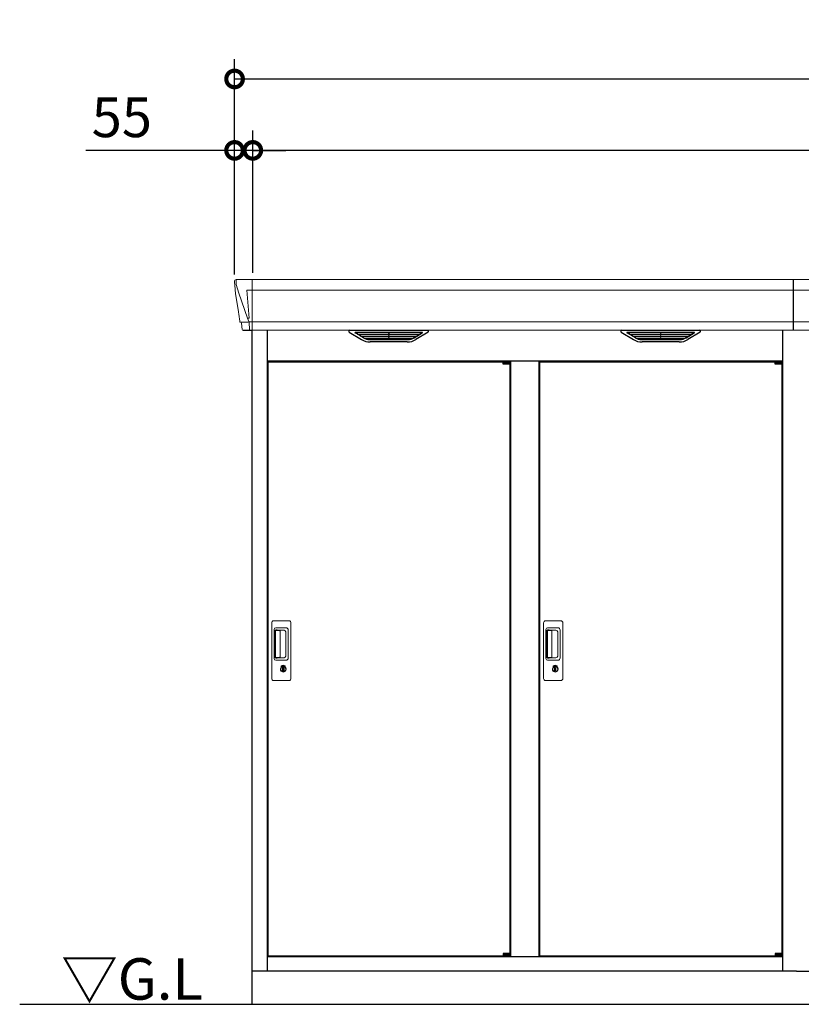
# Model space of a CAD drawing. Extents: x 220 to 16588, y -219 to 11106.
# Drawn here: x 2967 to 5324, y 2200 to 5169 of the extents above; entities that cross this region are included whole.
import ezdxf

# ---------------------------------------------------------------- set-up
doc = ezdxf.new("R2010")
doc.units = 0
doc.header["$LTSCALE"] = 20
doc.header["$PDMODE"] = 3
doc.header["$PDSIZE"] = 2
doc.layers.get('0').update_dxf_attribs({"linetype": 'CONTINUOUS'})
doc.layers.get('DEFPOINTS').update_dxf_attribs({"linetype": 'CONTINUOUS'})
for name, color, linetype in [('寸法', 4, 'CONTINUOUS'), ('細線', 5, 'CONTINUOUS'), ('部品1', 7, 'CONTINUOUS'), ('Ｇ．Ｌ', 30, 'CONTINUOUS')]:
    doc.layers.add(name, color=color, linetype=linetype)
doc.styles.add('STYLE1', font='isocp.shx', dxfattribs={"bigfont": 'bigfont.shx'})
doc.styles.add('STYLE2', font='txt')
doc.dimstyles.new('INABA_S40G', dxfattribs={"dimscale": 40, "dimtxt": 3, "dimasz": 2.5, "dimexe": 1.5, "dimexo": 0.5, "dimgap": 1, "dimtad": 3, "dimdec": 1, "dimdsep": 46, "dimtxsty": 'STYLE1', "dimblk1": 'DOTSMALL', "dimblk2": 'DOTSMALL', "dimsah": 1, "dimcen": 0, "dimclrt": 7, "dimadec": 0, "dimazin": 0, "dimtfac": 1, "dimtdec": 4, "dimtix": 1, "dimtmove": 0, "dimatfit": 3, "dimldrblk": 'DOTSMALL', "dimfxl": 1, "dimtolj": 1, "dimtzin": 0, "dimarcsym": 0})

# ---------------------------------------------------------------- blocks, each defined once
blk = doc.blocks.new('_DOTSMALL')
at = {"color": 0, "linetype": 'ByBlock', "ltscale": 50, "const_width": 0.5}
blk.add_lwpolyline([(-0.0625, 0, 1), (0.0625, 0, 1)], format="xyb", close=True, dxfattribs=at)
blk = doc.blocks.new('*D26')
at = {"layer": 'DEFPOINTS', "color": 0, "ltscale": 50}
for p in [(3615, 4774.7), (3615, 4381), (3670, 4386)]:
    blk.add_point(p, dxfattribs=at)
at = {"layer": '寸法', "color": 0, "lineweight": -2, "ltscale": 50}
for p, q in [((3615, 4401), (3615, 4834.7)), ((3670, 4406), (3670, 4834.7)), ((3615, 4774.7), (3166.5, 4774.7)), ((3670, 4774.7), (3615, 4774.7)), ((3670, 4774.7), (3770, 4774.7))]:
    blk.add_line(p, q, dxfattribs=at)
at = {"layer": '寸法', "color": 0, "lineweight": -2, "ltscale": 50, "xscale": 100, "yscale": 100, "zscale": 100}
blk.add_blockref('_DOTSMALL', (3615, 4774.7), dxfattribs=at)
at = {"layer": '寸法', "color": 0, "lineweight": -2, "ltscale": 50, "xscale": 100, "yscale": 100, "zscale": 100, "rotation": 180}
blk.add_blockref('_DOTSMALL', (3670, 4774.7), dxfattribs=at)
at = {"layer": '寸法', "color": 7, "ltscale": 50, "insert": (3275, 4874.7), "char_height": 120, "attachment_point": 5, "style": 'STYLE1'}
blk.add_mtext('\\A1;55', dxfattribs=at)
blk = doc.blocks.new('*D28')
at = {"layer": 'DEFPOINTS', "color": 0, "ltscale": 50}
for p in [(3670, 4774.7), (3670, 4386), (7770, 4386)]:
    blk.add_point(p, dxfattribs=at)
at = {"layer": '寸法', "color": 0, "lineweight": -2, "ltscale": 50}
for p, q in [((3670, 4406), (3670, 4834.7)), ((7770, 4406), (7770, 4834.7)), ((7770, 4774.7), (3670, 4774.7))]:
    blk.add_line(p, q, dxfattribs=at)
at = {"layer": '寸法', "color": 0, "lineweight": -2, "ltscale": 50, "xscale": 100, "yscale": 100, "zscale": 100, "rotation": 180}
blk.add_blockref('_DOTSMALL', (3670, 4774.7), dxfattribs=at)
at = {"layer": '寸法', "color": 0, "lineweight": -2, "ltscale": 50, "xscale": 100, "yscale": 100, "zscale": 100}
blk.add_blockref('_DOTSMALL', (7770, 4774.7), dxfattribs=at)
at = {"layer": '寸法', "color": 7, "ltscale": 50, "insert": (5720, 4874.7), "char_height": 120, "attachment_point": 5, "style": 'STYLE1'}
blk.add_mtext('\\A1;4100', dxfattribs=at)
blk = doc.blocks.new('*D29')
at = {"layer": 'DEFPOINTS', "color": 0, "ltscale": 50}
for p in [(7825, 4990.1), (3615, 4381), (7825, 4381)]:
    blk.add_point(p, dxfattribs=at)
at = {"layer": '寸法', "color": 0, "lineweight": -2, "ltscale": 50}
for p, q in [((3615, 4401), (3615, 5050.1)), ((7825, 4401), (7825, 5050.1)), ((3615, 4990.1), (7825, 4990.1))]:
    blk.add_line(p, q, dxfattribs=at)
at = {"layer": '寸法', "color": 0, "lineweight": -2, "ltscale": 50, "xscale": 100, "yscale": 100, "zscale": 100, "rotation": 180}
blk.add_blockref('_DOTSMALL', (3615, 4990.1), dxfattribs=at)
at = {"layer": '寸法', "color": 0, "lineweight": -2, "ltscale": 50, "xscale": 100, "yscale": 100, "zscale": 100}
blk.add_blockref('_DOTSMALL', (7825, 4990.1), dxfattribs=at)
at = {"layer": '寸法', "color": 7, "ltscale": 50, "insert": (5720, 5090.1), "char_height": 120, "attachment_point": 5, "style": 'STYLE1'}
blk.add_mtext('\\A1;4210', dxfattribs=at)
blk = doc.blocks.new('A$C39656BE9')
at = {"layer": '細線', "linetype": 'Continuous', "lineweight": 15}
for p, q in [((-1690.6, 2079.7), (-1689.8, 2070.6)), ((-1642, 2085), (-1642, 1932.6)), ((-1689.8, 2070.6), (-1682.4, 2044.3)), ((-1642.7, 2053.6), (-1657.6, 2053.6)), ((-1657.6, 2053.6), (-1651, 1969)), ((-1642, 2053.6), (-10, 2053.6)), ((-1682.3, 2044.3), (-1656.2, 1968.9)), ((-1656.1, 1969), (-1651.1, 1969)), ((-1656.1, 1969), (-1651.9, 1958.7)), ((-1677.1, 1956.4), (-1677.1, 1956.6)), ((-1674.8, 1956.8), (-1656.3, 1957.2)), ((-1651.9, 1957.3), (-1651.9, 1958.7)), ((-1650.7, 1957.3), (-1642.7, 1957.3)), ((-1650.7, 1957.3), (-1650.7, 1954.5)), ((-1650.7, 1954.5), (-1650, 1935.6)), ((-1650, 1935.6), (-1650, 1931.9)), ((-1642, 1957.8), (-10, 1957.8)), ((-1583, 882.3), (-1583, 1050.3)), ((-1577, 1056.4), (-1531, 1056.4)), ((-1525, 1050.3), (-1525, 882.3)), ((-763, 882.3), (-763, 1050.3)), ((-757, 1056.4), (-711, 1056.4)), ((-705, 1050.3), (-705, 882.3)), ((-1576, 942.3), (-1576, 1030.3)), ((-1573.9, 1026), (-1573.9, 946.7)), ((-1571.2, 946.9), (-1571.2, 1025.9)), ((-1571, 1035.3), (-1540.1, 1035.3)), ((-1570.9, 1029.3), (-1569.1, 1029.3)), ((-1565.6, 1026.9), (-1570.2, 1026.9)), ((-1566.1, 1028), (-1545.8, 1028)), ((-1559.9, 1026.9), (-1565.7, 1026.9)), ((-1557.9, 947.9), (-1557.9, 1024.9)), ((-1540.4, 1022.6), (-1540.4, 950.1)), ((-1533.1, 1028.3), (-1533.1, 944.3)), ((-756, 942.3), (-756, 1030.3)), ((-753.9, 1026), (-753.9, 946.7)), ((-751.2, 946.9), (-751.2, 1025.9)), ((-751, 1035.3), (-720.1, 1035.3)), ((-750.9, 1029.3), (-749.1, 1029.3)), ((-745.6, 1026.9), (-750.2, 1026.9)), ((-746.1, 1028), (-725.8, 1028)), ((-739.9, 1026.9), (-745.7, 1026.9)), ((-737.9, 947.9), (-737.9, 1024.9)), ((-720.4, 1022.6), (-720.4, 950.1)), ((-713.1, 1028.3), (-713.1, 944.3)), ((-1540.1, 937.3), (-1571, 937.3)), ((-1569.1, 943.4), (-1570.9, 943.4)), ((-1565.6, 945.9), (-1570.2, 945.9)), ((-1545.8, 944.7), (-1566.1, 944.7)), ((-1559.9, 945.9), (-1565.6, 945.9)), ((-1554.1, 916.6), (-1554.1, 920.6)), ((-1541.9, 920.6), (-1541.9, 916.6)), ((-720.1, 937.3), (-751, 937.3)), ((-749.1, 943.4), (-750.9, 943.4)), ((-745.6, 945.9), (-750.2, 945.9)), ((-725.8, 944.7), (-746.1, 944.7)), ((-739.9, 945.9), (-745.6, 945.9)), ((-734.1, 916.6), (-734.1, 920.6)), ((-721.9, 920.6), (-721.9, 916.6)), ((-1551.5, 917), (-1551.8, 916.8)), ((-1551.4, 919.2), (-1551.5, 919.2)), ((-1551.5, 919.2), (-1551.5, 919.1)), ((-1551.5, 919.1), (-1551.5, 917.2)), ((-1544.5, 919.2), (-1544.6, 919.2)), ((-1544.5, 919.1), (-1544.5, 919.2)), ((-1544.5, 917.2), (-1544.5, 919.1)), ((-1544.2, 916.8), (-1544.5, 917)), ((-731.5, 917), (-731.8, 916.8)), ((-731.4, 919.2), (-731.5, 919.2)), ((-731.5, 919.2), (-731.5, 919.1)), ((-731.5, 919.1), (-731.5, 917.2)), ((-724.5, 919.2), (-724.6, 919.2)), ((-724.5, 919.1), (-724.5, 919.2)), ((-724.5, 917.2), (-724.5, 919.1)), ((-724.2, 916.8), (-724.5, 917)), ((-1531, 876.3), (-1577, 876.3)), ((-711, 876.3), (-757, 876.3))]:
    blk.add_line(p, q, dxfattribs=at)
at = {"layer": '細線'}
for p, q in [((-10, 2085), (-10, 1932.6)), ((-1306.4, 1909.6), (-1330.7, 1924.4)), ((-1132.6, 1926.1), (-1327.4, 1926.1)), ((-1325.2, 1924.4), (-1325.7, 1922.1)), ((-1323.8, 1920.7), (-1323.3, 1920.6)), ((-1322.8, 1920.4), (-1137.2, 1920.4)), ((-1315.2, 1920.4), (-1316.3, 1916.3)), ((-1314.3, 1914.9), (-1313.8, 1914.8)), ((-1313.3, 1914.6), (-1146.7, 1914.6)), ((-1305.8, 1914.6), (-1306.8, 1910.5)), ((-1303.6, 1908.8), (-1156.4, 1908.8)), ((-1288.1, 1904.4), (-1171.9, 1904.4)), ((-1230.8, 1926.1), (-1230.8, 1923.9)), ((-1230.8, 1920.4), (-1230.8, 1918.1)), ((-1230.8, 1914.6), (-1230.8, 1912.3)), ((-1230.8, 1908.8), (-1230.8, 1906.8)), ((-1229.2, 1926.1), (-1229.2, 1923.9)), ((-1229.2, 1920.4), (-1229.2, 1918.1)), ((-1229.2, 1914.6), (-1229.2, 1912.3)), ((-1229.2, 1908.8), (-1229.2, 1906.8)), ((-1154.2, 1914.6), (-1153.2, 1910.5)), ((-1153.6, 1909.6), (-1129.3, 1924.4)), ((-1145.7, 1914.9), (-1146.2, 1914.8)), ((-1144.8, 1920.4), (-1143.7, 1916.3)), ((-1136.2, 1920.7), (-1136.7, 1920.6)), ((-1134.8, 1924.4), (-1134.3, 1922.1)), ((-486.4, 1909.6), (-510.7, 1924.4)), ((-312.6, 1926.1), (-507.4, 1926.1)), ((-505.2, 1924.4), (-505.7, 1922.1)), ((-503.8, 1920.7), (-503.3, 1920.6)), ((-502.8, 1920.4), (-317.2, 1920.4)), ((-495.2, 1920.4), (-496.3, 1916.3)), ((-494.3, 1914.9), (-493.8, 1914.8)), ((-493.3, 1914.6), (-326.7, 1914.6)), ((-485.8, 1914.6), (-486.8, 1910.5)), ((-483.6, 1908.8), (-336.4, 1908.8)), ((-468.1, 1904.4), (-351.9, 1904.4)), ((-410.8, 1926.1), (-410.8, 1923.9)), ((-410.8, 1920.4), (-410.8, 1918.1)), ((-410.8, 1914.6), (-410.8, 1912.3)), ((-410.8, 1908.8), (-410.8, 1906.8)), ((-409.2, 1926.1), (-409.2, 1923.9)), ((-409.2, 1920.4), (-409.2, 1918.1)), ((-409.2, 1914.6), (-409.2, 1912.3)), ((-409.2, 1908.8), (-409.2, 1906.8)), ((-334.2, 1914.6), (-333.2, 1910.5)), ((-333.6, 1909.6), (-309.3, 1924.4)), ((-325.7, 1914.9), (-326.2, 1914.8)), ((-324.8, 1920.4), (-323.7, 1916.3)), ((-316.2, 1920.7), (-316.7, 1920.6)), ((-314.8, 1924.4), (-314.3, 1922.1))]:
    blk.add_line(p, q, dxfattribs=at)
at = {"layer": '細線', "ltscale": 0.2}
for p, q in [((-865.1, 1837.6), (-885.1, 1837.6)), ((-865.1, 1835.1), (-885.1, 1835.1)), ((-865.1, 1833.1), (-885.1, 1833.1)), ((-867.4, 1838.3), (-878.7, 1838.3)), ((-45.1, 1837.6), (-65.1, 1837.6)), ((-45.1, 1835.1), (-65.1, 1835.1)), ((-45.1, 1833.1), (-65.1, 1833.1)), ((-47.4, 1838.3), (-58.7, 1838.3)), ((-865.1, 50.6), (-885.1, 50.6)), ((-865.1, 48.6), (-885.1, 48.6)), ((-865.1, 46.1), (-885.1, 46.1)), ((-867.4, 45.4), (-878.7, 45.4)), ((-45.1, 50.6), (-65.1, 50.6)), ((-45.1, 48.6), (-65.1, 48.6)), ((-45.1, 46.1), (-65.1, 46.1)), ((-47.4, 45.4), (-58.7, 45.4))]:
    blk.add_line(p, q, dxfattribs=at)
at = {"layer": '細線', "ltscale": 50}
for p, q in [((-885.1, 1837.3), (-885.1, 1837.6)), ((-876.9, 1835.1), (-876.9, 1833.1)), ((-869.1, 1835.1), (-869.1, 1833.1)), ((-65.1, 1837.3), (-65.1, 1837.6)), ((-56.9, 1835.1), (-56.9, 1833.1)), ((-49.1, 1835.1), (-49.1, 1833.1)), ((-885.1, 46.4), (-885.1, 46.1)), ((-876.9, 48.6), (-876.9, 50.6)), ((-869.1, 48.6), (-869.1, 50.6)), ((-65.1, 46.4), (-65.1, 46.1)), ((-56.9, 48.6), (-56.9, 50.6)), ((-49.1, 48.6), (-49.1, 50.6))]:
    blk.add_line(p, q, dxfattribs=at)
at = {"layer": '細線', "ltscale": 0.1}
for p, q in [((-865.1, 1837.6), (-865.1, 1830.6)), ((-45.1, 1837.6), (-45.1, 1830.6)), ((-865.1, 46.1), (-865.1, 53.1)), ((-45.1, 46.1), (-45.1, 53.1))]:
    blk.add_line(p, q, dxfattribs=at)
at = {"layer": '細線', "linetype": 'Continuous', "lineweight": 15, "flags": 128}
for points in [[(-1551.5, 917.4), (-1551.4, 917.4), (-1551.4, 917.4)], [(-1544.6, 917.4), (-1544.5, 917.3), (-1544.5, 917.3)], [(-731.5, 917.4), (-731.4, 917.4), (-731.4, 917.4)], [(-724.6, 917.4), (-724.5, 917.3), (-724.5, 917.3)]]:
    blk.add_lwpolyline(points, dxfattribs=at)
at = {"layer": '細線', "ltscale": 50}
for points in [[(-1546.7, 905.5), (-1549.3, 905.5), (-1549.3, 915.2), (-1546.7, 915.2)], [(-726.7, 905.5), (-729.3, 905.5), (-729.3, 915.2), (-726.7, 915.2)]]:
    blk.add_lwpolyline(points, close=True, dxfattribs=at)
at = {"layer": '細線', "linetype": 'Continuous', "lineweight": 15}
for centre, radius, start, end in [((-1642.5, 2057.3), 3.71, 267.3086, 278.1514), ((-1642.7, 1958.1), 0.794, 272.7792, 338.4213), ((-1577, 1050.3), 6, 90, 180), ((-1531, 1050.3), 6, 0, 90), ((-757, 1050.3), 6, 90, 180), ((-711, 1050.3), 6, 0, 90), ((-1571, 1030.3), 5, 90, 180), ((-1570.2, 1025.9), 1, 90, 180), ((-1559.9, 1024.9), 2, 0, 90), ((-1547.2, 1021.3), 6.9, 11.1225, 78.8775), ((-1540.1, 1028.3), 7, 0, 90), ((-751, 1030.3), 5, 90, 180), ((-750.2, 1025.9), 1, 90, 180), ((-739.9, 1024.9), 2, 0, 90), ((-727.2, 1021.3), 6.9, 11.1225, 78.8775), ((-720.1, 1028.3), 7, 0, 90), ((-1547.2, 951.4), 6.9, 281.1229, 348.8771), ((-727.2, 951.4), 6.9, 281.1229, 348.8771), ((-1571, 942.3), 5, 180, 270), ((-1570.2, 946.9), 1, 180, 270), ((-1559.9, 947.9), 2, 262.815, 0), ((-1548, 910.3), 12.1, 60.7732, 119.2268), ((-1540.1, 944.3), 7, 270, 0), ((-751, 942.3), 5, 180, 270), ((-750.2, 946.9), 1, 180, 270), ((-739.9, 947.9), 2, 262.815, 0), ((-728, 910.3), 12.1, 60.7732, 119.2268), ((-720.1, 944.3), 7, 270, 0), ((-1548, 910.3), 8.71, 134.4391, 45.5609), ((-1548, 910.3), 7.5, 120.3006, 59.6994), ((-1548, 910.3), 9.5, 69.1557, 110.8443), ((-1548, 910.3), 7.8, 64.0496, 115.6438), ((-728, 910.3), 8.71, 134.4391, 45.5609), ((-728, 910.3), 7.5, 120.3006, 59.6994), ((-728, 910.3), 9.5, 69.1557, 110.8443), ((-728, 910.3), 7.8, 64.0496, 115.6438), ((-1577, 882.3), 6, 180, 270), ((-1531, 882.3), 6, 270, 0), ((-757, 882.3), 6, 180, 270), ((-711, 882.3), 6, 270, 0)]:
    blk.add_arc(centre, radius, start, end, dxfattribs=at)
at = {"layer": '細線', "ltscale": 0.2}
for centre, radius, start, end in [((-878.1, 1837.6), 1, 106.6015, 180), ((-873.1, 1820.8), 18.5, 73.3985, 106.6015), ((-868.1, 1837.6), 1, 0, 73.3985), ((-58.1, 1837.6), 1, 106.6015, 180), ((-53.1, 1820.8), 18.5, 73.3985, 106.6015), ((-48.1, 1837.6), 1, 0, 73.3985), ((-878.1, 46.1), 1, 180, 253.3985), ((-873.1, 62.9), 18.5, 253.3985, 286.6015), ((-868.1, 46.1), 1, 286.6015, 0), ((-58.1, 46.1), 1, 180, 253.3985), ((-53.1, 62.9), 18.5, 253.3985, 286.6015), ((-48.1, 46.1), 1, 286.6015, 0)]:
    blk.add_arc(centre, radius, start, end, dxfattribs=at)
at = {"layer": '細線', "linetype": 'Continuous', "lineweight": 15}
for centre, major_axis, ratio, start_param, end_param in [((-1690.1, 2080), (-0.01, 5), 0.099967, 6.257386, 7.915747), ((-1624.8, 1893.6), (-31.4, 75.3), 0.061191, 6.257638, 6.280958), ((-1669.1, 1956.6), (8.03, 0), 0.025458, 2.359359, 3.141595), ((-1650.6, 1957.1), (8.01, 0), 0.025621, 1.573939, 2.356175), ((-1570.9, 1026), (0, -3.31), 0.906308, 3.141593, 4.712389), ((-1570.9, 1026.9), (5.4, 0), 0.466308, 0.473889, 1.2359), ((-750.9, 1026), (0, -3.31), 0.906308, 3.141593, 4.712389), ((-750.9, 1026.9), (5.4, 0), 0.466308, 0.473889, 1.2359), ((-1570.9, 946.7), (0, -3.31), 0.906308, 4.712389, 6.283185), ((-1570.9, 945.8), (5.4, 0), 0.466308, 5.047285, 5.809296), ((-750.9, 946.7), (0, -3.31), 0.906308, 4.712389, 6.283185), ((-750.9, 945.8), (5.4, 0), 0.466308, 5.047285, 5.809296)]:
    blk.add_ellipse(centre, major_axis=major_axis, ratio=ratio, start_param=start_param, end_param=end_param, dxfattribs=at)
at = {"layer": '細線'}
for centre, major_axis, ratio, start_param, end_param in [((-1327.4, 1925.1), (-4.54, 0), 0.220299, 4.712389, 7.044709), ((-1323.6, 1921.3), (-2.14, 0.82), 0.265783, 0.033636, 1.595705), ((-1322.6, 1925.1), (-2.54, -0.79), 0.2428, 3.80531, 6.13763), ((-1323.3, 1920.7), (-0.641, 0.247), 0.265783, 1.595705, 2.538183), ((-1314.1, 1915.5), (-2.14, 0.82), 0.265783, 0.033636, 1.595705), ((-1313.8, 1914.9), (-0.641, 0.247), 0.265783, 1.595705, 2.538183), ((-1304.6, 1909.7), (-2.14, 0.82), 0.265783, 0.033636, 0.752483), ((-1283.1, 1959.6), (-13.4, -54.2), 0.77887, 6.036126, 6.477163), ((-1287.6, 1941.6), (-44, -0.1), 0.800451, 1.168161, 1.180852), ((-1230, 1923.9), (-0.8, 0), 0.739961, 0, 3.141593), ((-1230, 1918.1), (-0.8, 0), 0.739961, 0, 3.141593), ((-1230, 1912.3), (-0.8, 0), 0.739961, 0, 3.141593), ((-1230, 1906.8), (-0.8, 0), 0.739961, 0, 3.141593), ((-1176.9, 1959.6), (13.4, -54.2), 0.77887, 6.089208, 6.530244), ((-1172.4, 1941.6), (-44, 0.1), 0.800451, 1.960741, 1.973432), ((-1155.4, 1909.7), (-2.14, -0.82), 0.265783, 2.38911, 3.107957), ((-1146.2, 1914.9), (-0.641, -0.247), 0.265783, 0.603409, 1.545887), ((-1145.9, 1915.5), (-2.14, -0.82), 0.265783, 1.545887, 3.107957), ((-1137.4, 1925.1), (-2.54, 0.79), 0.2428, 3.287148, 5.619468), ((-1136.7, 1920.7), (-0.641, -0.247), 0.265783, 0.603409, 1.545887), ((-1136.4, 1921.3), (-2.14, -0.82), 0.265783, 1.545887, 3.107957), ((-1132.6, 1925.1), (-4.54, 0), 0.220299, 2.380069, 4.712389), ((-507.4, 1925.1), (-4.54, 0), 0.220299, 4.712389, 7.044709), ((-503.6, 1921.3), (-2.14, 0.82), 0.265783, 0.033636, 1.595705), ((-502.6, 1925.1), (-2.54, -0.79), 0.2428, 3.80531, 6.13763), ((-503.3, 1920.7), (-0.641, 0.247), 0.265783, 1.595705, 2.538183), ((-494.1, 1915.5), (-2.14, 0.82), 0.265783, 0.033636, 1.595705), ((-493.8, 1914.9), (-0.641, 0.247), 0.265783, 1.595705, 2.538183), ((-484.6, 1909.7), (-2.14, 0.82), 0.265783, 0.033636, 0.752483), ((-463.1, 1959.6), (-13.4, -54.2), 0.77887, 6.036126, 6.477163), ((-467.6, 1941.6), (-44, -0.1), 0.800451, 1.168161, 1.180852), ((-410, 1923.9), (-0.8, 0), 0.739961, 0, 3.141593), ((-410, 1918.1), (-0.8, 0), 0.739961, 0, 3.141593), ((-410, 1912.3), (-0.8, 0), 0.739961, 0, 3.141593), ((-410, 1906.8), (-0.8, 0), 0.739961, 0, 3.141593), ((-356.9, 1959.6), (13.4, -54.2), 0.77887, 6.089208, 6.530244), ((-352.4, 1941.6), (-44, 0.1), 0.800451, 1.960741, 1.973432), ((-335.4, 1909.7), (-2.14, -0.82), 0.265783, 2.38911, 3.107957), ((-326.2, 1914.9), (-0.641, -0.247), 0.265783, 0.603409, 1.545887), ((-325.9, 1915.5), (-2.14, -0.82), 0.265783, 1.545887, 3.107957), ((-317.4, 1925.1), (-2.54, 0.79), 0.2428, 3.287148, 5.619468), ((-316.7, 1920.7), (-0.641, -0.247), 0.265783, 0.603409, 1.545887), ((-316.4, 1921.3), (-2.14, -0.82), 0.265783, 1.545887, 3.107957), ((-312.6, 1925.1), (-4.54, 0), 0.220299, 2.380069, 4.712389)]:
    blk.add_ellipse(centre, major_axis=major_axis, ratio=ratio, start_param=start_param, end_param=end_param, dxfattribs=at)
at = {"layer": '細線', "linetype": 'Continuous', "lineweight": 15}
for points, knots in [([(-1651, 1969), (-1651, 1969), (-1651, 1969), (-1651, 1969), (-1651.1, 1969), (-1651.1, 1969), (-1651.1, 1969)], [0, 0, 0, 0, 0.0508072, 0.185283, 0.5526152, 1, 1, 1, 1]), ([(-1565.6, 1026.9), (-1565.6, 1027), (-1565.6, 1027.5), (-1565.9, 1027.8), (-1566.1, 1028)], [0, 0, 0, 0, 0.181742, 1, 1, 1, 1]), ([(-745.6, 1026.9), (-745.6, 1027), (-745.6, 1027.5), (-745.9, 1027.8), (-746.1, 1028)], [0, 0, 0, 0, 0.181742, 1, 1, 1, 1]), ([(-1566.1, 944.7), (-1565.9, 944.9), (-1565.6, 945.2), (-1565.6, 945.8), (-1565.6, 945.9)], [0, 0, 0, 0, 0.723766, 1, 1, 1, 1]), ([(-1553.9, 920.9), (-1553.9, 920.9), (-1554, 920.9), (-1554, 920.8), (-1554.1, 920.7), (-1554.1, 920.6), (-1554.1, 920.6)], [0, 0, 0, 0, 0.078131, 0.360178, 0.68127, 1, 1, 1, 1]), ([(-1541.9, 920.6), (-1541.9, 920.6), (-1541.9, 920.6), (-1541.9, 920.7), (-1542, 920.8), (-1542.1, 920.9), (-1542.1, 920.9)], [0, 0, 0, 0, 0.077903, 0.360068, 0.681233, 1, 1, 1, 1]), ([(-746.1, 944.7), (-745.9, 944.9), (-745.6, 945.2), (-745.6, 945.8), (-745.6, 945.9)], [0, 0, 0, 0, 0.723766, 1, 1, 1, 1]), ([(-733.9, 920.9), (-733.9, 920.9), (-734, 920.9), (-734, 920.8), (-734.1, 920.7), (-734.1, 920.6), (-734.1, 920.6)], [0, 0, 0, 0, 0.078131, 0.360178, 0.68127, 1, 1, 1, 1]), ([(-721.9, 920.6), (-721.9, 920.6), (-721.9, 920.6), (-721.9, 920.7), (-722, 920.8), (-722.1, 920.9), (-722.1, 920.9)], [0, 0, 0, 0, 0.077903, 0.360068, 0.681233, 1, 1, 1, 1]), ([(-1551.5, 917.2), (-1551.5, 917.1), (-1551.5, 917), (-1551.5, 917), (-1551.5, 917)], [0, 0, 0, 0, 0.86637, 1, 1, 1, 1]), ([(-1544.5, 917), (-1544.5, 917), (-1544.5, 917.1), (-1544.5, 917.2), (-1544.5, 917.2)], [0, 0, 0, 0, 0.865119, 1, 1, 1, 1]), ([(-731.5, 917.2), (-731.5, 917.1), (-731.5, 917), (-731.5, 917), (-731.5, 917)], [0, 0, 0, 0, 0.86637, 1, 1, 1, 1]), ([(-724.5, 917), (-724.5, 917), (-724.5, 917.1), (-724.5, 917.2), (-724.5, 917.2)], [0, 0, 0, 0, 0.865119, 1, 1, 1, 1])]:
    blk.add_open_spline(points, degree=3, knots=knots, dxfattribs=at)
at = {"layer": '細線'}
for points, knots in [([(-1306.3, 1909.9), (-1306.2, 1909.8), (-1306.1, 1909.8), (-1305.8, 1909.6), (-1305.7, 1909.5), (-1305.3, 1909.3), (-1305, 1909.2), (-1304.7, 1909.1)], [0, 0, 0, 0, 0.25, 0.25, 0.5, 0.5, 1, 1, 1, 1]), ([(-1304.2, 1909), (-1304, 1908.9), (-1303.8, 1908.8), (-1303.6, 1908.8), (-1303.6, 1908.8)], [0, 0, 0, 0, 0.876437, 1, 1, 1, 1]), ([(-1155.8, 1909), (-1156, 1908.9), (-1156.2, 1908.8), (-1156.4, 1908.8), (-1156.4, 1908.8)], [0, 0, 0, 0, 0.876437, 1, 1, 1, 1]), ([(-1153.7, 1909.9), (-1153.8, 1909.8), (-1153.9, 1909.8), (-1154.2, 1909.6), (-1154.3, 1909.5), (-1154.7, 1909.3), (-1155, 1909.2), (-1155.3, 1909.1)], [0, 0, 0, 0, 0.25, 0.25, 0.5, 0.5, 1, 1, 1, 1]), ([(-486.3, 1909.9), (-486.2, 1909.8), (-486.1, 1909.8), (-485.8, 1909.6), (-485.7, 1909.5), (-485.3, 1909.3), (-485, 1909.2), (-484.7, 1909.1)], [0, 0, 0, 0, 0.25, 0.25, 0.5, 0.5, 1, 1, 1, 1]), ([(-484.2, 1909), (-484, 1908.9), (-483.8, 1908.8), (-483.6, 1908.8), (-483.6, 1908.8)], [0, 0, 0, 0, 0.876437, 1, 1, 1, 1]), ([(-335.8, 1909), (-336, 1908.9), (-336.2, 1908.8), (-336.4, 1908.8), (-336.4, 1908.8)], [0, 0, 0, 0, 0.876437, 1, 1, 1, 1]), ([(-333.7, 1909.9), (-333.8, 1909.8), (-333.9, 1909.8), (-334.2, 1909.6), (-334.3, 1909.5), (-334.7, 1909.3), (-335, 1909.2), (-335.3, 1909.1)], [0, 0, 0, 0, 0.25, 0.25, 0.5, 0.5, 1, 1, 1, 1])]:
    blk.add_open_spline(points, degree=3, knots=knots, dxfattribs=at)
at = {"layer": '部品1', "linetype": 'Continuous', "lineweight": 15}
for p, q in [((-1695.1, 2079.6), (-1695.1, 2078.4)), ((-1695.1, 2078.4), (-1693.2, 2056.6)), ((-1690.2, 2085), (-10, 2085)), ((-1692.9, 2054), (-1692, 2043.5)), ((-1692, 2043.5), (-1683.4, 1987.5)), ((-1682.4, 2044.3), (-1682.3, 2044.3)), ((-1680.5, 1968.5), (-1679.5, 1957.8)), ((-1678, 1956.4), (-1677.1, 1956.4)), ((-1674.1, 1953.7), (-1672.5, 1934.8)), ((-10, 1932.6), (-1642, 1932.6))]:
    blk.add_line(p, q, dxfattribs=at)
at = {"layer": '部品1'}
for p, q in [((-1642.7, 1932.1), (-1669, 1931.6)), ((-1643, 1932.1), (-1643, -100)), ((-1597, 1932.6), (-1597, 0)), ((-1347.4, 1932.6), (-1112.6, 1932.6)), ((-527.4, 1932.6), (-292.6, 1932.6)), ((-43, 1932.6), (-43, 0)), ((-1348.9, 1927.1), (-1312, 1904.5)), ((-1111.1, 1927.1), (-1148, 1904.5)), ((-528.9, 1927.1), (-492, 1904.5)), ((-291.1, 1927.1), (-328, 1904.5)), ((-1174.1, 1897.1), (-1285.9, 1897.1)), ((-354.1, 1897.1), (-465.9, 1897.1)), ((-1597, 1840), (-43, 1840)), ((-1595, 1837.3), (-1595, 46.4)), ((-1595, 1837.3), (-885.1, 1837.3)), ((-865.1, 1837.3), (-865, 1837.3)), ((-865, 1837.3), (-865, 46.4)), ((-863, 1840), (-863, 43)), ((-777, 1840), (-777, 43)), ((-775, 1837.3), (-775, 46.4)), ((-775, 1837.3), (-65.1, 1837.3)), ((-45.1, 1837.3), (-45, 1837.3)), ((-45, 1837.3), (-45, 46.4)), ((-43, 43), (-1597, 43)), ((-1595, 46.4), (-885.1, 46.4)), ((-865.1, 46.4), (-865, 46.4)), ((-865.1, 46.4), (-865, 46.4)), ((-775, 46.4), (-65.1, 46.4)), ((-45.1, 46.4), (-45, 46.4)), ((-45.1, 46.4), (-45, 46.4)), ((0, 0), (-1643, 0))]:
    blk.add_line(p, q, dxfattribs=at)
at = {"layer": '部品1', "ltscale": 50}
for p, q in [((-885.1, 1830.6), (-885.1, 1837.3)), ((-65.1, 1830.6), (-65.1, 1837.3)), ((-885.1, 53.1), (-885.1, 46.4)), ((-65.1, 53.1), (-65.1, 46.4))]:
    blk.add_line(p, q, dxfattribs=at)
at = {"layer": '部品1', "ltscale": 0.2}
for p, q in [((-865.1, 1830.6), (-885.1, 1830.6)), ((-45.1, 1830.6), (-65.1, 1830.6)), ((-865.1, 53.1), (-885.1, 53.1)), ((-45.1, 53.1), (-65.1, 53.1))]:
    blk.add_line(p, q, dxfattribs=at)
at = {"layer": '部品1', "linetype": 'Continuous', "lineweight": 15, "flags": 128}
blk.add_lwpolyline([(-1693.2, 2056.6), (-1693.2, 2056.3), (-1693.1, 2056.2)], dxfattribs=at)
at = {"layer": '部品1', "linetype": 'Continuous', "lineweight": 15}
for centre, radius, start, end in [((-1678, 1957.9), 1.5, 185.0304, 269.9992), ((-1677.1, 1953.4), 3, 5.0309, 90.0085), ((-1669, 1935.1), 3.5, 185.0285, 270.011)]:
    blk.add_arc(centre, radius, start, end, dxfattribs=at)
at = {"layer": '部品1', "lineweight": 15}
blk.add_arc((-1642.7, 1932.9), 0.803, 274.0206, 337.8347, dxfattribs=at)
at = {"layer": '部品1'}
for centre, radius, start, end in [((-1347.4, 1929.6), 3, 90, 238.5305), ((-1112.6, 1929.6), 3, 301.4695, 90), ((-527.4, 1929.6), 3, 90, 238.5305), ((-292.6, 1929.6), 3, 301.4695, 90), ((-1285.9, 1947.1), 50, 238.5305, 270), ((-1174.1, 1947.1), 50, 270, 301.4695), ((-465.9, 1947.1), 50, 238.5305, 270), ((-354.1, 1947.1), 50, 270, 301.4695)]:
    blk.add_arc(centre, radius, start, end, dxfattribs=at)
at = {"layer": '部品1', "linetype": 'Continuous', "lineweight": 15}
for centre, major_axis, ratio, start_param, end_param in [((-1690.1, 2080), (3.75, -3.31), 0.997428, 2.292042, 3.950403), ((-1692.9, 2054), (-0.26, 3.01), 0.002715, 4.730218, 5.548587), ((-1687.4, 2013.3), (-7, 45.1), 0.000257, 3.266133, 4.103188)]:
    blk.add_ellipse(centre, major_axis=major_axis, ratio=ratio, start_param=start_param, end_param=end_param, dxfattribs=at)
blk = doc.blocks.new('A$C0A9C0D80')
at = {"layer": '細線'}
blk.add_line((-10, 2085), (-10, 1932.6), dxfattribs=at)
at = {"layer": '細線', "linetype": 'Continuous', "lineweight": 15}
for p, q in [((2462, 2053.6), (-10, 2053.6)), ((2462, 1957.8), (-10, 1957.8))]:
    blk.add_line(p, q, dxfattribs=at)
at = {"layer": '部品1', "linetype": 'Continuous', "lineweight": 15}
for p, q in [((2510.2, 2085), (-10, 2085)), ((-10, 1932.6), (2462, 1932.6))]:
    blk.add_line(p, q, dxfattribs=at)
at = {"layer": '部品1'}
blk.add_line((0, 0), (2463, 0), dxfattribs=at)

msp = doc.modelspace()

# ---------------------------------------------------------------- linework, layer by layer
at = {"layer": 'Ｇ．Ｌ'}
msp.add_line((2967, 2200), (10949, 2200), dxfattribs=at)

# ---------------------------------------------------------------- block references
at = {"layer": '寸法', "ltscale": 50}
for name in ['A$C39656BE9', 'A$C0A9C0D80']:
    msp.add_blockref(name, (5310, 2300), dxfattribs=at)

# ---------------------------------------------------------------- texts
at = {"layer": '部品1', "style": 'STYLE2'}
msp.add_text('▽G.L', height=125, dxfattribs=at).set_placement((3092.18076948, 2213.95372804))

# ---------------------------------------------------------------- dimensions: what is measured, and where the dimension line sits
at = {"layer": '寸法', "ltscale": 50}
for base, p1, p2, picture, middle in [((7825, 4990.05288345), (3615, 4380.99999838), (7825, 4380.99999838), '*D29', (5720, 4990.05288345)), ((3615, 4774.65745196), (3670, 4385.98933168), (3615, 4380.99999838), '*D26', (3275, 4774.65745196)), ((3670, 4774.65745196), (7770, 4385.98933168), (3670, 4385.98933168), '*D28', (5720, 4774.65745196))]:
    dim = msp.add_linear_dim(base=base, p1=p1, p2=p2, dimstyle='INABA_S40G', dxfattribs=at)
    dim.commit()
    dim.dimension.update_dxf_attribs({"geometry": picture, "text_midpoint": middle, "dimtype": 160})

doc.saveas('drawing.dxf')
